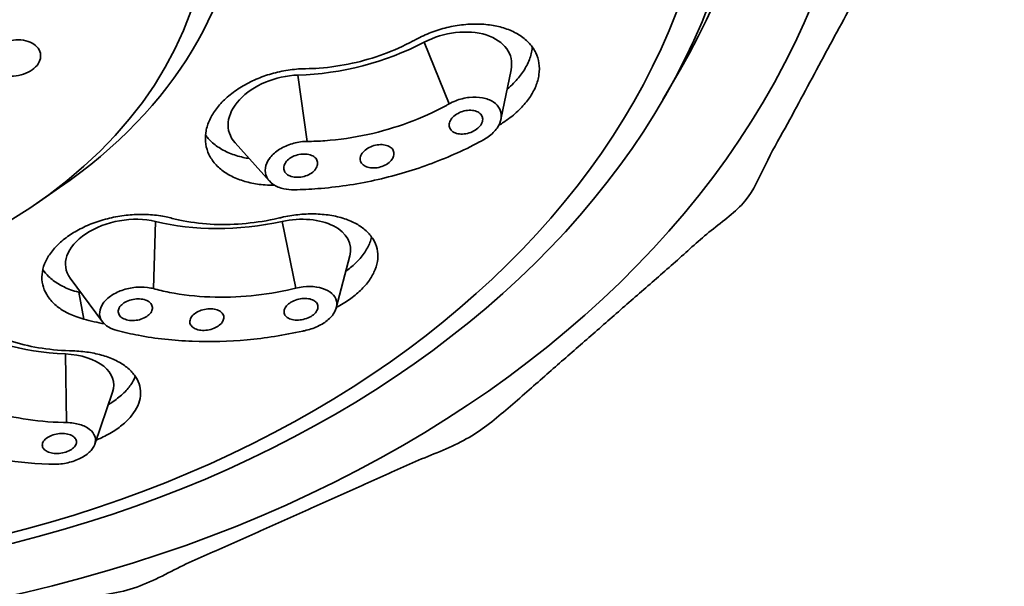
# Model space of a CAD drawing. Extents: x 16363 to 23299, y 1059 to 3766.
# Drawn here: x 22587 to 22615, y 1995 to 2011 of the extents above; entities that cross this region are included whole.
import ezdxf

# ---------------------------------------------------------------- set-up
doc = ezdxf.new("R2010")
doc.units = 0
doc.layers.get('0').update_dxf_attribs({"linetype": 'CONTINUOUS', "lineweight": 35})
doc.layers.get('DEFPOINTS').update_dxf_attribs({"linetype": 'CONTINUOUS'})
doc.layers.add('DIM', color=3, linetype='CONTINUOUS', lineweight=25)
doc.dimstyles.new('銅器 SPA安裝尺寸 A-04', dxfattribs={"dimscale": 2.5, "dimtxt": 8, "dimasz": 6, "dimexe": 1, "dimexo": 1, "dimgap": 6, "dimtad": 1, "dimtih": 1, "dimtoh": 1, "dimdec": 0, "dimdsep": 46, "dimtxsty": 'Standard', "dimcen": 0, "dimazin": 2, "dimtfac": 1, "dimtdec": 0, "dimtmove": 0, "dimatfit": 3, "dimfxl": 0, "dimtolj": 1, "dimarcsym": 0})

# ---------------------------------------------------------------- blocks, each defined once
blk = doc.blocks.new('*D48')
at = {"layer": 'DEFPOINTS', "color": 0}
for p in [(22547.466, 2114.451), (22547.466, 1534.385), (22636.075, 1534.385)]:
    blk.add_point(p, dxfattribs=at)
at = {"layer": 'DIM', "color": 0, "lineweight": -2}
for p, q in [((22549.966, 2114.451), (22638.575, 2114.451)), ((22636.075, 2099.451), (22636.075, 1849.418)), ((22636.075, 1549.385), (22636.075, 1799.418)), ((22549.966, 1534.385), (22638.575, 1534.385))]:
    blk.add_line(p, q, dxfattribs=at)
at = {"layer": 'DIM', "color": 0}
for points in [[(22633.575, 2099.451), (22638.575, 2099.451), (22636.075, 2114.451)], [(22633.575, 1549.385), (22638.575, 1549.385), (22636.075, 1534.385)]]:
    blk.add_solid(points, dxfattribs=at)
at = {"layer": 'DIM', "color": 0, "insert": (22636.075, 1824.418), "char_height": 20, "attachment_point": 5}
blk.add_mtext('\\A1;580', dxfattribs=at)
blk = doc.blocks.new('*D49')
at = {"layer": 'DEFPOINTS', "color": 0}
for p in [(22540.966, 2167.589), (22540.966, 1481.589), (22681.162, 1481.589)]:
    blk.add_point(p, dxfattribs=at)
at = {"layer": 'DIM', "color": 0, "lineweight": -2}
for p, q in [((22543.466, 2167.589), (22683.662, 2167.589)), ((22681.162, 2152.589), (22681.162, 1916.366)), ((22681.162, 1496.589), (22681.162, 1866.366)), ((22543.466, 1481.589), (22683.662, 1481.589))]:
    blk.add_line(p, q, dxfattribs=at)
at = {"layer": 'DIM', "color": 0}
for points in [[(22678.662, 2152.589), (22683.662, 2152.589), (22681.162, 2167.589)], [(22678.662, 1496.589), (22683.662, 1496.589), (22681.162, 1481.589)]]:
    blk.add_solid(points, dxfattribs=at)
at = {"layer": 'DIM', "color": 0, "insert": (22681.162, 1891.366), "char_height": 20, "attachment_point": 5}
blk.add_mtext('\\A1;685', dxfattribs=at)

msp = doc.modelspace()

# ---------------------------------------------------------------- linework, layer by layer
at = {"extrusion": (0, 1, 0)}
for p, q in [((22598.388, 2010.374), (22599.108, 2008.585)), ((22600.613, 2008.136), (22600.907, 2009.577)), ((22605.314, 2008.717), (22605.811, 2009.572)), ((22594.726, 2009.421), (22594.99, 2007.497)), ((22593.897, 2006.347), (22592.901, 2007.457)), ((22587.129, 2005.685), (22587.812, 2006.157)), ((22590.593, 2005.177), (22590.531, 2003.227)), ((22594.264, 2005.176), (22594.662, 2003.241)), ((22595.838, 2002.673), (22596.226, 2004.174)), ((22589.056, 2002.267), (22588.119, 2003.534)), ((22588.517, 2002.342), (22588.366, 2003.122)), ((22587.98, 2001.333), (22588.009, 1999.342)), ((22588.833, 1998.713), (22589.348, 2000.228))]:
    msp.add_line(p, q, dxfattribs=at)
for centre, major_axis, ratio, start_param, end_param in [((22576.363, 2018.894), (-34.75, 0), 0.738382, 1.628382, 7.796396), ((22576.363, 2018.894), (-32.04, 0), 0.738382, 2.736559, 5.452517), ((22576.363, 2015.185), (-16.75, 0), 0.738382, 2.323367, 5.452517), ((22599.209, 2009.482), (1.689, 0.459), 0.649189, 5.967313, 8.179202), ((22595.734, 2013.255), (5.453, 1.481), 0.649189, 4.354746, 5.03761), ((22594.414, 2008.233), (1.689, 0.459), 0.649189, 1.213154, 3.457465), ((22589.712, 2004.145), (1.718, 0.334), 0.607443, 0.918803, 3.423642), ((22594.52, 2004.143), (1.718, 0.334), 0.607443, 6.001136, 7.884851), ((22593.437, 2008.51), (5.546, 1.079), 0.607443, 4.060395, 4.743259), ((22589.081, 2004.631), (5.619, 0.594), 0.579207, 3.771625, 4.454488), ((22587.64, 2000.311), (1.74, 0.184), 0.579207, 6.021602, 7.596081)]:
    msp.add_ellipse(centre, major_axis=major_axis, ratio=ratio, start_param=start_param, end_param=end_param)
for centre, major_axis in [((22576.363, 2017.882), (-31.5, 0)), ((22576.363, 2017.41), (-30.5, 0)), ((22576.363, 2014.173), (-15.75, 0))]:
    msp.add_ellipse(centre, major_axis=major_axis, ratio=0.738382)
for points, degree, knots in [([(22578.363, 1992.625), (22589.859, 1994.508), (22600.004, 1999.044), (22607.736, 2005.808), (22612.187, 2014.055), (22612.96, 2022.771), (22610.16, 2031.133), (22607.136, 2035.393)], 1, [1.626031, 1.626031, 1.952005, 2.277862, 2.602331, 2.921263, 3.230859, 3.537892, 3.711285, 3.711285]), ([(22598.121, 2010.442), (22598.13, 2010.447), (22598.14, 2010.452), (22598.291, 2010.533), (22598.438, 2010.6), (22598.731, 2010.711), (22598.886, 2010.76), (22599.205, 2010.837), (22599.369, 2010.866), (22599.692, 2010.9), (22599.852, 2010.906), (22600.159, 2010.894), (22600.305, 2010.877), (22600.44, 2010.851), (22600.575, 2010.825), (22600.707, 2010.788), (22600.956, 2010.692), (22601.072, 2010.633), (22601.278, 2010.496), (22601.368, 2010.418), (22601.519, 2010.25), (22601.579, 2010.159), (22601.667, 2009.974), (22601.699, 2009.873), (22601.732, 2009.659), (22601.732, 2009.547), (22601.7, 2009.32), (22601.668, 2009.205), (22601.574, 2008.978), (22601.512, 2008.867), (22601.368, 2008.657), (22601.281, 2008.551), (22601.078, 2008.346), (22600.963, 2008.246), (22600.747, 2008.087), (22600.651, 2008.024), (22600.551, 2007.966)], 3, [-2.386543, -2.386543, -2.386543, -2.386543, -2.355051, -2.355051, -1.884047, -1.884047, -1.413035, -1.413035, -0.942023, -0.942023, -0.471012, -0.471012, 0, 0, 0, 0.470902, 0.470902, 0.941803, 0.941803, 1.412705, 1.412705, 1.883606, 1.883606, 2.354501, 2.354501, 2.825395, 2.825395, 3.29629, 3.29629, 3.767185, 3.767185, 4.238189, 4.238189, 4.709194, 4.709194, 5.04949, 5.04949, 5.04949, 5.04949]), ([(22587.018, 2009.574), (22586.948, 2009.523), (22586.861, 2009.479), (22586.673, 2009.416), (22586.572, 2009.398), (22586.384, 2009.388), (22586.285, 2009.396), (22586.104, 2009.44), (22586.022, 2009.476), (22585.895, 2009.562), (22585.841, 2009.618), (22585.773, 2009.744), (22585.759, 2009.814), (22585.768, 2009.946), (22585.791, 2010.017), (22585.876, 2010.15), (22585.937, 2010.212), (22586.076, 2010.312), (22586.163, 2010.356), (22586.351, 2010.419), (22586.452, 2010.437), (22586.64, 2010.447), (22586.739, 2010.439), (22586.921, 2010.395), (22587.003, 2010.359), (22587.13, 2010.273), (22587.183, 2010.217), (22587.252, 2010.091), (22587.266, 2010.021), (22587.257, 2009.889), (22587.234, 2009.818), (22587.149, 2009.685), (22587.088, 2009.624), (22587.018, 2009.574)], 3, [0, 0, 0, 0, 0.283786, 0.283786, 0.567573, 0.567573, 0.852507, 0.852507, 1.137442, 1.137442, 1.421864, 1.421864, 1.706285, 1.706285, 1.988522, 1.988522, 2.270759, 2.270759, 2.554021, 2.554021, 2.837283, 2.837283, 3.122738, 3.122738, 3.408192, 3.408192, 3.69262, 3.69262, 3.977048, 3.977048, 4.259283, 4.259283, 4.541519, 4.541519, 4.541519, 4.541519]), ([(22594.948, 2009.606), (22595.079, 2009.608), (22595.212, 2009.613), (22595.665, 2009.647), (22595.987, 2009.694), (22596.616, 2009.832), (22596.922, 2009.923), (22597.498, 2010.134), (22597.788, 2010.263), (22598.084, 2010.422), (22598.102, 2010.432), (22598.121, 2010.442)], 3, [16.247656, 16.247656, 16.247656, 16.247656, 16.6324, 16.6324, 17.555407, 17.555407, 18.478414, 18.478414, 19.402389, 19.402389, 19.464189, 19.464189, 19.464189, 19.464189]), ([(22600.791, 2009.01), (22600.858, 2009.066), (22600.921, 2009.124), (22601.081, 2009.286), (22601.169, 2009.392), (22601.313, 2009.602), (22601.374, 2009.713), (22601.468, 2009.94), (22601.501, 2010.055), (22601.52, 2010.191), (22601.522, 2010.212), (22601.524, 2010.234)], 3, [-4.509911, -4.509911, -4.509911, -4.509911, -4.238199, -4.238199, -3.767191, -3.767191, -3.296296, -3.296296, -2.8254, -2.8254, -2.735611, -2.735611, -2.735611, -2.735611]), ([(22594.046, 2006.227), (22593.954, 2006.226), (22593.864, 2006.229), (22593.621, 2006.246), (22593.473, 2006.268), (22593.201, 2006.329), (22593.067, 2006.371), (22592.816, 2006.475), (22592.7, 2006.537), (22592.492, 2006.68), (22592.401, 2006.76), (22592.249, 2006.932), (22592.189, 2007.024), (22592.1, 2007.211), (22592.068, 2007.313), (22592.036, 2007.525), (22592.035, 2007.636), (22592.068, 2007.86), (22592.101, 2007.974), (22592.196, 2008.195), (22592.259, 2008.303), (22592.405, 2008.506), (22592.493, 2008.608), (22592.698, 2008.805), (22592.815, 2008.899), (22593.069, 2009.074), (22593.206, 2009.154), (22593.493, 2009.295), (22593.641, 2009.355), (22593.937, 2009.456), (22594.094, 2009.499), (22594.416, 2009.564), (22594.581, 2009.587), (22594.813, 2009.603), (22594.881, 2009.606), (22594.948, 2009.606)], 3, [6.795056, 6.795056, 6.795056, 6.795056, 7.063595, 7.063595, 7.534562, 7.534562, 8.005479, 8.005479, 8.476396, 8.476396, 8.947313, 8.947313, 9.41823, 9.41823, 9.889083, 9.889083, 10.359936, 10.359936, 10.83079, 10.83079, 11.301643, 11.301643, 11.772546, 11.772546, 12.24345, 12.24345, 12.714353, 12.714353, 13.185256, 13.185256, 13.656223, 13.656223, 14.12719, 14.12719, 14.323877, 14.323877, 14.323877, 14.323877]), ([(22599.108, 2008.585), (22599.17, 2008.62), (22599.236, 2008.65), (22599.423, 2008.723), (22599.561, 2008.758), (22599.832, 2008.788), (22599.965, 2008.783), (22600.193, 2008.74), (22600.303, 2008.7), (22600.477, 2008.585), (22600.542, 2008.511), (22600.617, 2008.355), (22600.632, 2008.262), (22600.605, 2008.07), (22600.562, 2007.971), (22600.5, 2007.883), (22600.439, 2007.795), (22600.351, 2007.706), (22600.195, 2007.593), (22600.142, 2007.56), (22600.086, 2007.53)], 3, [-2.588552, -2.588552, -2.588552, -2.588552, -2.378942, -2.378942, -1.983921, -1.983921, -1.588899, -1.588899, -1.191698, -1.191698, -0.794496, -0.794496, -0.397248, -0.397248, 0, 0, 0, 0.395141, 0.395141, 0.580084, 0.580084, 0.580084, 0.580084]), ([(22594.99, 2007.497), (22595.161, 2007.498), (22595.334, 2007.505), (22595.922, 2007.546), (22596.341, 2007.607), (22597.158, 2007.786), (22597.555, 2007.904), (22598.302, 2008.181), (22598.675, 2008.349), (22599.058, 2008.557), (22599.083, 2008.571), (22599.108, 2008.585)], 3, [29.796719, 29.796719, 29.796719, 29.796719, 30.299768, 30.299768, 31.499761, 31.499761, 32.699753, 32.699753, 33.896595, 33.896595, 33.980763, 33.980763, 33.980763, 33.980763]), ([(22600.027, 2007.972), (22599.998, 2007.93), (22599.956, 2007.887), (22599.856, 2007.814), (22599.797, 2007.782), (22599.68, 2007.738), (22599.614, 2007.721), (22599.484, 2007.708), (22599.421, 2007.711), (22599.313, 2007.732), (22599.261, 2007.751), (22599.179, 2007.806), (22599.148, 2007.841), (22599.113, 2007.915), (22599.105, 2007.959), (22599.118, 2008.05), (22599.138, 2008.097), (22599.196, 2008.181), (22599.237, 2008.224), (22599.338, 2008.297), (22599.397, 2008.329), (22599.514, 2008.373), (22599.58, 2008.39), (22599.709, 2008.403), (22599.772, 2008.4), (22599.88, 2008.379), (22599.932, 2008.36), (22600.015, 2008.305), (22600.045, 2008.27), (22600.081, 2008.196), (22600.088, 2008.152), (22600.075, 2008.061), (22600.055, 2008.014), (22600.027, 2007.972)], 3, [0, 0, 0, 0, 0.1884, 0.1884, 0.3768, 0.3768, 0.565203, 0.565203, 0.753606, 0.753606, 0.941966, 0.941966, 1.130326, 1.130326, 1.318683, 1.318683, 1.507041, 1.507041, 1.695441, 1.695441, 1.883841, 1.883841, 2.072244, 2.072244, 2.260647, 2.260647, 2.449007, 2.449007, 2.637367, 2.637367, 2.825724, 2.825724, 3.014082, 3.014082, 3.014082, 3.014082]), ([(22592.044, 2007.684), (22592.069, 2007.649), (22592.096, 2007.615), (22592.201, 2007.495), (22592.292, 2007.415), (22592.5, 2007.272), (22592.617, 2007.21), (22592.867, 2007.106), (22593.001, 2007.064), (22593.193, 2007.021), (22593.251, 2007.01), (22593.311, 2007)], 3, [5.938728, 5.938728, 5.938728, 5.938728, 6.121824, 6.121824, 6.592743, 6.592743, 7.063661, 7.063661, 7.534579, 7.534579, 7.728366, 7.728366, 7.728366, 7.728366]), ([(22600.086, 2007.53), (22600.056, 2007.513), (22600.025, 2007.497), (22599.512, 2007.226), (22599.011, 2007.006), (22598.017, 2006.644), (22597.489, 2006.489), (22596.406, 2006.251), (22595.85, 2006.169), (22595.071, 2006.109), (22594.843, 2006.098), (22594.618, 2006.094)], 3, [4.686392, 4.686392, 4.686392, 4.686392, 4.787643, 4.787643, 6.383525, 6.383525, 7.971471, 7.971471, 9.559417, 9.559417, 10.217295, 10.217295, 10.217295, 10.217295]), ([(22594.618, 2006.094), (22594.512, 2006.093), (22594.41, 2006.103), (22594.206, 2006.148), (22594.096, 2006.191), (22593.922, 2006.31), (22593.857, 2006.384), (22593.782, 2006.541), (22593.767, 2006.632), (22593.794, 2006.82), (22593.837, 2006.915), (22593.96, 2007.085), (22594.048, 2007.17), (22594.26, 2007.315), (22594.385, 2007.375), (22594.631, 2007.457), (22594.77, 2007.485), (22594.933, 2007.496), (22594.962, 2007.497), (22594.99, 2007.497)], 3, [1.250434, 1.250434, 1.250434, 1.250434, 1.560509, 1.560509, 1.953763, 1.953763, 2.347016, 2.347016, 2.740889, 2.740889, 3.134762, 3.134762, 3.527583, 3.527583, 3.920404, 3.920404, 4.311071, 4.311071, 4.39319, 4.39319, 4.39319, 4.39319]), ([(22597.453, 2006.975), (22597.424, 2006.934), (22597.382, 2006.893), (22597.281, 2006.821), (22597.222, 2006.792), (22597.104, 2006.749), (22597.037, 2006.734), (22596.907, 2006.723), (22596.844, 2006.727), (22596.735, 2006.75), (22596.683, 2006.77), (22596.601, 2006.826), (22596.57, 2006.861), (22596.534, 2006.935), (22596.527, 2006.979), (22596.54, 2007.069), (22596.56, 2007.115), (22596.619, 2007.197), (22596.66, 2007.239), (22596.762, 2007.31), (22596.821, 2007.34), (22596.939, 2007.382), (22597.005, 2007.397), (22597.135, 2007.408), (22597.199, 2007.404), (22597.307, 2007.382), (22597.359, 2007.361), (22597.442, 2007.306), (22597.472, 2007.27), (22597.508, 2007.196), (22597.515, 2007.152), (22597.502, 2007.063), (22597.482, 2007.017), (22597.453, 2006.975)], 3, [0, 0, 0, 0, 0.188343, 0.188343, 0.376687, 0.376687, 0.56503, 0.56503, 0.753374, 0.753374, 0.941717, 0.941717, 1.130061, 1.130061, 1.318404, 1.318404, 1.506748, 1.506748, 1.695091, 1.695091, 1.883434, 1.883434, 2.071778, 2.071778, 2.260121, 2.260121, 2.448465, 2.448465, 2.636808, 2.636808, 2.825152, 2.825152, 3.013495, 3.013495, 3.013495, 3.013495]), ([(22595.238, 2006.696), (22595.209, 2006.656), (22595.167, 2006.615), (22595.066, 2006.545), (22595.006, 2006.516), (22594.888, 2006.476), (22594.821, 2006.462), (22594.691, 2006.453), (22594.627, 2006.458), (22594.518, 2006.482), (22594.466, 2006.503), (22594.382, 2006.561), (22594.352, 2006.596), (22594.316, 2006.671), (22594.309, 2006.715), (22594.322, 2006.805), (22594.342, 2006.851), (22594.4, 2006.932), (22594.442, 2006.973), (22594.544, 2007.042), (22594.604, 2007.071), (22594.722, 2007.112), (22594.788, 2007.125), (22594.919, 2007.134), (22594.983, 2007.13), (22595.092, 2007.105), (22595.144, 2007.084), (22595.227, 2007.027), (22595.258, 2006.991), (22595.294, 2006.916), (22595.301, 2006.872), (22595.288, 2006.783), (22595.268, 2006.737), (22595.238, 2006.696)], 3, [0, 0, 0, 0, 0.188361, 0.188361, 0.376722, 0.376722, 0.565107, 0.565107, 0.753493, 0.753493, 0.941859, 0.941859, 1.130225, 1.130225, 1.318566, 1.318566, 1.506908, 1.506908, 1.695268, 1.695268, 1.883629, 1.883629, 2.072015, 2.072015, 2.2604, 2.2604, 2.448766, 2.448766, 2.637132, 2.637132, 2.825474, 2.825474, 3.013815, 3.013815, 3.013815, 3.013815]), ([(22588.517, 2002.342), (22588.435, 2002.364), (22588.355, 2002.389), (22588.15, 2002.465), (22588.031, 2002.521), (22587.824, 2002.645), (22587.728, 2002.716), (22587.562, 2002.875), (22587.492, 2002.962), (22587.383, 2003.145), (22587.344, 2003.243), (22587.3, 2003.44), (22587.294, 2003.541), (22587.312, 2003.737), (22587.336, 2003.839), (22587.417, 2004.046), (22587.474, 2004.149), (22587.617, 2004.35), (22587.704, 2004.448), (22587.901, 2004.631), (22588.012, 2004.717), (22588.244, 2004.871), (22588.374, 2004.944), (22588.654, 2005.078), (22588.805, 2005.137), (22589.117, 2005.238), (22589.279, 2005.279), (22589.602, 2005.341), (22589.763, 2005.361), (22590.074, 2005.383), (22590.234, 2005.384), (22590.55, 2005.367), (22590.706, 2005.348), (22590.917, 2005.306), (22590.978, 2005.292), (22591.037, 2005.276)], 3, [6.789316, 6.789316, 6.789316, 6.789316, 7.06361, 7.06361, 7.534562, 7.534562, 8.005479, 8.005479, 8.476396, 8.476396, 8.947313, 8.947313, 9.41823, 9.41823, 9.889083, 9.889083, 10.359936, 10.359936, 10.83079, 10.83079, 11.301643, 11.301643, 11.772546, 11.772546, 12.24345, 12.24345, 12.714353, 12.714353, 13.185256, 13.185256, 13.656223, 13.656223, 14.12719, 14.12719, 14.323877, 14.323877, 14.323877, 14.323877]), ([(22591.037, 2005.276), (22591.153, 2005.245), (22591.272, 2005.218), (22591.685, 2005.139), (22591.991, 2005.104), (22592.608, 2005.08), (22592.92, 2005.09), (22593.526, 2005.148), (22593.841, 2005.198), (22594.177, 2005.275), (22594.198, 2005.279), (22594.219, 2005.284)], 3, [16.247656, 16.247656, 16.247656, 16.247656, 16.6324, 16.6324, 17.555407, 17.555407, 18.478414, 18.478414, 19.402389, 19.402389, 19.464189, 19.464189, 19.464189, 19.464189]), ([(22594.219, 2005.284), (22594.23, 2005.287), (22594.24, 2005.289), (22594.412, 2005.329), (22594.572, 2005.355), (22594.88, 2005.388), (22595.039, 2005.396), (22595.352, 2005.391), (22595.507, 2005.378), (22595.803, 2005.332), (22595.943, 2005.298), (22596.201, 2005.213), (22596.318, 2005.162), (22596.421, 2005.105), (22596.523, 2005.048), (22596.618, 2004.981), (22596.783, 2004.831), (22596.853, 2004.748), (22596.96, 2004.57), (22596.998, 2004.476), (22597.042, 2004.282), (22597.047, 2004.183), (22597.029, 2003.989), (22597.005, 2003.887), (22596.924, 2003.68), (22596.868, 2003.575), (22596.725, 2003.37), (22596.638, 2003.27), (22596.442, 2003.082), (22596.333, 2002.993), (22596.104, 2002.833), (22595.978, 2002.757), (22595.842, 2002.687)], 3, [-2.386543, -2.386543, -2.386543, -2.386543, -2.355051, -2.355051, -1.884047, -1.884047, -1.413035, -1.413035, -0.942023, -0.942023, -0.471012, -0.471012, 0, 0, 0, 0.470902, 0.470902, 0.941803, 0.941803, 1.412705, 1.412705, 1.883606, 1.883606, 2.354501, 2.354501, 2.825395, 2.825395, 3.29629, 3.29629, 3.767185, 3.767185, 4.228681, 4.228681, 4.228681, 4.228681]), ([(22596.11, 2003.725), (22596.209, 2003.797), (22596.303, 2003.875), (22596.486, 2004.051), (22596.573, 2004.151), (22596.716, 2004.356), (22596.772, 2004.46), (22596.834, 2004.618), (22596.851, 2004.672), (22596.863, 2004.725)], 3, [-3.706164, -3.706164, -3.706164, -3.706164, -3.296296, -3.296296, -2.8254, -2.8254, -2.354505, -2.354505, -2.108123, -2.108123, -2.108123, -2.108123]), ([(22587.324, 2003.773), (22587.372, 2003.704), (22587.429, 2003.637), (22587.576, 2003.497), (22587.672, 2003.425), (22587.879, 2003.302), (22587.998, 2003.245), (22588.203, 2003.169), (22588.283, 2003.144), (22588.366, 2003.122)], 3, [6.697882, 6.697882, 6.697882, 6.697882, 7.063661, 7.063661, 7.534579, 7.534579, 8.005548, 8.005548, 8.279828, 8.279828, 8.279828, 8.279828]), ([(22589.485, 2002.009), (22589.391, 2002.034), (22589.307, 2002.068), (22589.151, 2002.16), (22589.078, 2002.227), (22588.986, 2002.38), (22588.967, 2002.466), (22588.982, 2002.63), (22589.015, 2002.719), (22589.136, 2002.887), (22589.222, 2002.966), (22589.417, 2003.094), (22589.538, 2003.152), (22589.798, 2003.236), (22589.938, 2003.261), (22590.196, 2003.278), (22590.332, 2003.27), (22590.481, 2003.24), (22590.506, 2003.234), (22590.531, 2003.227)], 3, [1.250434, 1.250434, 1.250434, 1.250434, 1.560509, 1.560509, 1.953763, 1.953763, 2.347016, 2.347016, 2.740889, 2.740889, 3.134762, 3.134762, 3.527583, 3.527583, 3.920404, 3.920404, 4.311071, 4.311071, 4.39319, 4.39319, 4.39319, 4.39319]), ([(22590.531, 2003.227), (22590.682, 2003.186), (22590.837, 2003.15), (22591.372, 2003.045), (22591.768, 2003), (22592.57, 2002.969), (22592.975, 2002.982), (22593.762, 2003.06), (22594.17, 2003.126), (22594.605, 2003.227), (22594.634, 2003.234), (22594.662, 2003.241)], 3, [29.796719, 29.796719, 29.796719, 29.796719, 30.299768, 30.299768, 31.499761, 31.499761, 32.699753, 32.699753, 33.896595, 33.896595, 33.980763, 33.980763, 33.980763, 33.980763]), ([(22594.662, 2003.241), (22594.734, 2003.259), (22594.805, 2003.271), (22595.003, 2003.294), (22595.14, 2003.293), (22595.388, 2003.255), (22595.5, 2003.219), (22595.674, 2003.124), (22595.748, 2003.059), (22595.84, 2002.91), (22595.858, 2002.825), (22595.843, 2002.661), (22595.808, 2002.57), (22595.687, 2002.398), (22595.6, 2002.316), (22595.502, 2002.249), (22595.404, 2002.182), (22595.283, 2002.12), (22595.092, 2002.052), (22595.029, 2002.033), (22594.966, 2002.019)], 3, [-2.588552, -2.588552, -2.588552, -2.588552, -2.378942, -2.378942, -1.983921, -1.983921, -1.588899, -1.588899, -1.191698, -1.191698, -0.794496, -0.794496, -0.397248, -0.397248, 0, 0, 0, 0.395141, 0.395141, 0.580084, 0.580084, 0.580084, 0.580084]), ([(22595.141, 2002.446), (22595.095, 2002.414), (22595.038, 2002.384), (22594.914, 2002.34), (22594.847, 2002.325), (22594.724, 2002.312), (22594.659, 2002.312), (22594.541, 2002.331), (22594.488, 2002.349), (22594.406, 2002.395), (22594.371, 2002.425), (22594.328, 2002.496), (22594.319, 2002.537), (22594.327, 2002.614), (22594.343, 2002.657), (22594.4, 2002.739), (22594.441, 2002.778), (22594.533, 2002.842), (22594.591, 2002.872), (22594.715, 2002.917), (22594.781, 2002.932), (22594.905, 2002.945), (22594.97, 2002.944), (22595.088, 2002.926), (22595.141, 2002.908), (22595.223, 2002.862), (22595.258, 2002.831), (22595.301, 2002.76), (22595.309, 2002.72), (22595.302, 2002.642), (22595.286, 2002.599), (22595.229, 2002.517), (22595.187, 2002.479), (22595.141, 2002.446)], 3, [0, 0, 0, 0, 0.1884, 0.1884, 0.3768, 0.3768, 0.565203, 0.565203, 0.753606, 0.753606, 0.941966, 0.941966, 1.130326, 1.130326, 1.318683, 1.318683, 1.507041, 1.507041, 1.695441, 1.695441, 1.883841, 1.883841, 2.072244, 2.072244, 2.260647, 2.260647, 2.449007, 2.449007, 2.637367, 2.637367, 2.825724, 2.825724, 3.014082, 3.014082, 3.014082, 3.014082]), ([(22590.339, 2002.419), (22590.293, 2002.388), (22590.235, 2002.36), (22590.11, 2002.32), (22590.043, 2002.308), (22589.919, 2002.299), (22589.854, 2002.302), (22589.734, 2002.326), (22589.681, 2002.346), (22589.598, 2002.395), (22589.563, 2002.428), (22589.52, 2002.502), (22589.511, 2002.543), (22589.518, 2002.621), (22589.534, 2002.664), (22589.592, 2002.744), (22589.633, 2002.782), (22589.726, 2002.844), (22589.784, 2002.872), (22589.909, 2002.912), (22589.976, 2002.924), (22590.1, 2002.933), (22590.165, 2002.93), (22590.285, 2002.906), (22590.338, 2002.886), (22590.421, 2002.836), (22590.456, 2002.804), (22590.499, 2002.73), (22590.508, 2002.689), (22590.501, 2002.611), (22590.485, 2002.568), (22590.427, 2002.488), (22590.386, 2002.45), (22590.339, 2002.419)], 3, [0, 0, 0, 0, 0.188361, 0.188361, 0.376722, 0.376722, 0.565107, 0.565107, 0.753493, 0.753493, 0.941859, 0.941859, 1.130225, 1.130225, 1.318566, 1.318566, 1.506908, 1.506908, 1.695268, 1.695268, 1.883629, 1.883629, 2.072015, 2.072015, 2.2604, 2.2604, 2.448766, 2.448766, 2.637132, 2.637132, 2.825474, 2.825474, 3.013815, 3.013815, 3.013815, 3.013815]), ([(22592.411, 2002.14), (22592.365, 2002.109), (22592.307, 2002.08), (22592.183, 2002.038), (22592.116, 2002.025), (22591.992, 2002.014), (22591.926, 2002.016), (22591.808, 2002.038), (22591.755, 2002.057), (22591.672, 2002.104), (22591.637, 2002.136), (22591.594, 2002.208), (22591.586, 2002.248), (22591.593, 2002.326), (22591.609, 2002.369), (22591.667, 2002.449), (22591.708, 2002.487), (22591.801, 2002.55), (22591.858, 2002.579), (22591.983, 2002.621), (22592.049, 2002.634), (22592.173, 2002.645), (22592.239, 2002.643), (22592.357, 2002.621), (22592.411, 2002.602), (22592.493, 2002.555), (22592.528, 2002.523), (22592.571, 2002.451), (22592.58, 2002.411), (22592.572, 2002.333), (22592.556, 2002.29), (22592.499, 2002.21), (22592.457, 2002.172), (22592.411, 2002.14)], 3, [0, 0, 0, 0, 0.188343, 0.188343, 0.376687, 0.376687, 0.56503, 0.56503, 0.753374, 0.753374, 0.941717, 0.941717, 1.130061, 1.130061, 1.318404, 1.318404, 1.506748, 1.506748, 1.695091, 1.695091, 1.883434, 1.883434, 2.071778, 2.071778, 2.260121, 2.260121, 2.448465, 2.448465, 2.636808, 2.636808, 2.825152, 2.825152, 3.013495, 3.013495, 3.013495, 3.013495]), ([(22585.357, 2002.195), (22585.443, 2002.138), (22585.535, 2002.083), (22585.858, 2001.908), (22586.109, 2001.801), (22586.641, 2001.627), (22586.92, 2001.56), (22587.484, 2001.466), (22587.787, 2001.435), (22588.121, 2001.424), (22588.142, 2001.424), (22588.163, 2001.423)], 3, [16.247656, 16.247656, 16.247656, 16.247656, 16.6324, 16.6324, 17.555407, 17.555407, 18.478414, 18.478414, 19.402389, 19.402389, 19.464189, 19.464189, 19.464189, 19.464189]), ([(22594.966, 2002.019), (22594.931, 2002.011), (22594.897, 2002.003), (22594.317, 2001.874), (22593.773, 2001.791), (22592.728, 2001.694), (22592.191, 2001.678), (22591.128, 2001.72), (22590.601, 2001.778), (22589.889, 2001.912), (22589.685, 2001.958), (22589.485, 2002.009)], 3, [4.686392, 4.686392, 4.686392, 4.686392, 4.787643, 4.787643, 6.383525, 6.383525, 7.971471, 7.971471, 9.559417, 9.559417, 10.217295, 10.217295, 10.217295, 10.217295]), ([(22588.163, 2001.423), (22588.174, 2001.423), (22588.185, 2001.423), (22588.355, 2001.417), (22588.51, 2001.403), (22588.796, 2001.359), (22588.939, 2001.327), (22589.209, 2001.246), (22589.337, 2001.197), (22589.569, 2001.081), (22589.673, 2001.016), (22589.85, 2000.874), (22589.924, 2000.798), (22589.982, 2000.72), (22590.04, 2000.642), (22590.086, 2000.557), (22590.147, 2000.378), (22590.162, 2000.284), (22590.158, 2000.093), (22590.14, 1999.996), (22590.071, 1999.805), (22590.021, 1999.712), (22589.899, 1999.536), (22589.821, 1999.447), (22589.637, 1999.274), (22589.53, 1999.191), (22589.293, 1999.036), (22589.163, 1998.964), (22588.976, 1998.878), (22588.926, 1998.856), (22588.875, 1998.835)], 3, [-2.386543, -2.386543, -2.386543, -2.386543, -2.355051, -2.355051, -1.884047, -1.884047, -1.413035, -1.413035, -0.942023, -0.942023, -0.471012, -0.471012, 0, 0, 0, 0.4709, 0.4709, 0.9418, 0.9418, 1.4127, 1.4127, 1.8836, 1.8836, 2.354496, 2.354496, 2.825392, 2.825392, 3.296288, 3.296288, 3.465991, 3.465991, 3.465991, 3.465991]), ([(22589.224, 1999.862), (22589.259, 1999.882), (22589.293, 1999.904), (22589.444, 2000.003), (22589.551, 2000.086), (22589.735, 2000.259), (22589.813, 2000.348), (22589.929, 2000.515), (22589.975, 2000.598), (22590.008, 2000.683)], 3, [-2.957191, -2.957191, -2.957191, -2.957191, -2.8254, -2.8254, -2.354505, -2.354505, -1.88361, -1.88361, -1.460959, -1.460959, -1.460959, -1.460959]), ([(22584.364, 2000.341), (22584.476, 2000.266), (22584.594, 2000.194), (22585.012, 1999.965), (22585.337, 1999.826), (22586.027, 1999.6), (22586.391, 1999.514), (22587.124, 1999.393), (22587.517, 1999.355), (22587.952, 1999.344), (22587.981, 1999.343), (22588.009, 1999.342)], 3, [29.796719, 29.796719, 29.796719, 29.796719, 30.299768, 30.299768, 31.499761, 31.499761, 32.699753, 32.699753, 33.896595, 33.896595, 33.980763, 33.980763, 33.980763, 33.980763]), ([(22587.602, 1998.134), (22587.567, 1998.135), (22587.533, 1998.136), (22586.957, 1998.158), (22586.435, 1998.213), (22585.466, 1998.378), (22584.985, 1998.495), (22584.069, 1998.794), (22583.635, 1998.977), (22583.077, 1999.277), (22582.92, 1999.37), (22582.77, 1999.467)], 3, [4.686392, 4.686392, 4.686392, 4.686392, 4.787643, 4.787643, 6.383525, 6.383525, 7.971471, 7.971471, 9.559417, 9.559417, 10.217295, 10.217295, 10.217295, 10.217295]), ([(22588.009, 1999.342), (22588.081, 1999.341), (22588.15, 1999.335), (22588.335, 1999.308), (22588.454, 1999.274), (22588.65, 1999.179), (22588.727, 1999.117), (22588.826, 1998.987), (22588.855, 1998.909), (22588.853, 1998.748), (22588.822, 1998.665), (22588.718, 1998.516), (22588.639, 1998.44), (22588.438, 1998.31), (22588.317, 1998.255), (22588.195, 1998.217), (22588.073, 1998.178), (22587.933, 1998.15), (22587.729, 1998.133), (22587.665, 1998.132), (22587.602, 1998.134)], 3, [-2.588552, -2.588552, -2.588552, -2.588552, -2.378942, -2.378942, -1.983921, -1.983921, -1.588899, -1.588899, -1.191698, -1.191698, -0.794496, -0.794496, -0.397248, -0.397248, 0, 0, 0, 0.395141, 0.395141, 0.580084, 0.580084, 0.580084, 0.580084]), ([(22587.991, 1998.488), (22587.933, 1998.469), (22587.867, 1998.455), (22587.734, 1998.444), (22587.668, 1998.446), (22587.553, 1998.464), (22587.497, 1998.481), (22587.404, 1998.527), (22587.368, 1998.556), (22587.322, 1998.619), (22587.309, 1998.656), (22587.31, 1998.732), (22587.325, 1998.772), (22587.374, 1998.842), (22587.412, 1998.878), (22587.506, 1998.94), (22587.564, 1998.966), (22587.679, 1999.003), (22587.746, 1999.017), (22587.878, 1999.028), (22587.945, 1999.026), (22588.059, 1999.008), (22588.116, 1998.992), (22588.208, 1998.946), (22588.245, 1998.916), (22588.291, 1998.854), (22588.304, 1998.817), (22588.303, 1998.74), (22588.288, 1998.701), (22588.239, 1998.63), (22588.201, 1998.594), (22588.106, 1998.532), (22588.049, 1998.506), (22587.991, 1998.488)], 3, [0, 0, 0, 0, 0.1884, 0.1884, 0.3768, 0.3768, 0.565203, 0.565203, 0.753606, 0.753606, 0.941966, 0.941966, 1.130326, 1.130326, 1.318683, 1.318683, 1.507041, 1.507041, 1.695441, 1.695441, 1.883841, 1.883841, 2.072244, 2.072244, 2.260647, 2.260647, 2.449007, 2.449007, 2.637367, 2.637367, 2.825724, 2.825724, 3.014082, 3.014082, 3.014082, 3.014082])]:
    msp.add_open_spline(points, degree=degree, knots=knots)
for points in [[(22588.366, 2003.122), (22588.39, 2003.116), (22588.413, 2003.109), (22588.437, 2003.103)], [(22589.113, 2002.202), (22588.911, 2002.244), (22588.712, 2002.29), (22588.517, 2002.342)]]:
    msp.add_open_spline(points, degree=3)

# ---------------------------------------------------------------- dimensions: what is measured, and where the dimension line sits
at = {"layer": 'DIM'}
dim = msp.add_linear_dim(base=(22681.162, 1481.589), p1=(22540.966, 2167.589), p2=(22540.966, 1481.589), angle=90, text='685', dimstyle='銅器 SPA安裝尺寸 A-04', dxfattribs=at)
dim.commit()
dim.dimension.update_dxf_attribs({"geometry": '*D49', "text_midpoint": (22681.162, 1891.366), "dimtype": 160})
dim = msp.add_linear_dim(base=(22636.075, 1534.385), p1=(22547.466, 2114.451), p2=(22547.466, 1534.385), angle=90, dimstyle='銅器 SPA安裝尺寸 A-04', dxfattribs=at)
dim.commit()
dim.dimension.update_dxf_attribs({"geometry": '*D48', "text_midpoint": (22636.075, 1824.418), "dimtype": 160})

doc.saveas('drawing.dxf')
